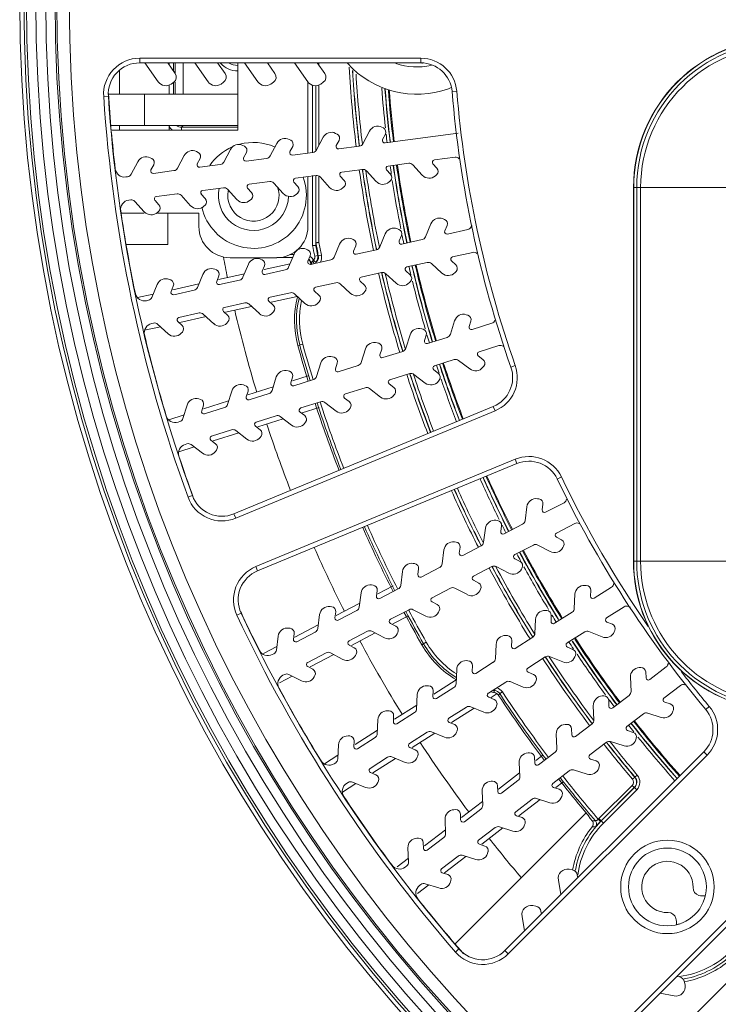
# Model space of a CAD drawing. Units: inches. Extents: x -2 to 1536, y 5 to 1054.
# Drawn here: x 75 to 120, y 860 to 923 of the extents above; entities that cross this region are included whole.
import ezdxf

# ---------------------------------------------------------------- set-up
doc = ezdxf.new("R2010")
doc.units = ezdxf.units.IN
doc.header["$MEASUREMENT"] = 0
doc.layers.add('细实线', color=7, linetype='Continuous', lineweight=13)

msp = doc.modelspace()

# ---------------------------------------------------------------- linework, layer by layer
at = {"layer": '细实线'}
for p, q in [((82.357, 920.628), (82.357, 920.328)), ((82.357, 920.628), (100.406, 920.628)), ((82.357, 920.328), (100.406, 920.328)), ((83.546, 919.113), (82.695, 920.328)), ((84.16, 920.328), (84.643, 919.637)), ((84.259, 920.328), (84.259, 920.187)), ((84.538, 919.788), (84.538, 920.328)), ((84.646, 920.328), (84.646, 919.637)), ((85.146, 920.328), (85.146, 918.312)), ((85.159, 918.312), (85.159, 920.328)), ((86.746, 919.113), (85.895, 920.328)), ((87.36, 920.328), (87.843, 919.637)), ((88.659, 920.328), (88.659, 916.012)), ((89.946, 919.113), (89.095, 920.328)), ((90.56, 920.328), (91.043, 919.637)), ((93.146, 919.113), (92.295, 920.328)), ((93.76, 920.328), (94.243, 919.637)), ((93.859, 920.328), (93.859, 920.187)), ((100.406, 920.628), (100.406, 920.328)), ((100.513, 920.312), (100.466, 920.312)), ((81.059, 918.312), (81.059, 919.836)), ((84.545, 919.08), (84.381, 918.965)), ((84.538, 918.312), (84.538, 919.08)), ((84.646, 919.08), (84.646, 918.312)), ((87.745, 919.08), (87.581, 918.965)), ((90.945, 919.08), (90.781, 918.965)), ((93.159, 914.536), (93.159, 919.113)), ((94.145, 919.08), (93.981, 918.965)), ((84.259, 918.921), (84.259, 918.312)), ((93.459, 918.9), (93.459, 914.579)), ((93.659, 918.865), (93.659, 914.738)), ((93.859, 918.921), (93.859, 915.025)), ((102.714, 918.502), (102.415, 918.478)), ((80.046, 918.159), (80.345, 918.179)), ((80.358, 918.312), (88.659, 918.312)), ((82.659, 918.312), (82.659, 916.312)), ((80.557, 916.312), (88.659, 916.312)), ((88.659, 916.012), (80.591, 916.012)), ((81.059, 916.012), (81.059, 916.312)), ((84.259, 916.312), (84.259, 916.012)), ((85.146, 916.299), (85.038, 916.191)), ((85.038, 916.191), (85.038, 916.012)), ((88.659, 916.191), (85.038, 916.191)), ((85.146, 916.299), (88.659, 916.299)), ((96.684, 915.129), (97.103, 915.936)), ((97.913, 916.191), (98.001, 916.145)), ((91.964, 915.408), (92.053, 915.362)), ((93.709, 914.738), (94.129, 915.544)), ((94.938, 915.8), (95.027, 915.753)), ((95.155, 915.349), (94.981, 915.014)), ((98.129, 915.74), (97.955, 915.406)), ((102.808, 915.807), (98.108, 915.188)), ((86.015, 914.625), (86.104, 914.579)), ((87.761, 913.955), (88.18, 914.761)), ((88.99, 915.016), (89.078, 914.97)), ((90.735, 914.346), (91.155, 915.153)), ((92.18, 914.957), (92.006, 914.623)), ((95.133, 914.796), (96.457, 914.97)), ((81.812, 913.171), (82.232, 913.978)), ((83.041, 914.233), (83.13, 914.187)), ((84.786, 913.563), (85.206, 914.37)), ((86.232, 914.174), (86.058, 913.839)), ((89.206, 914.566), (89.032, 914.231)), ((89.185, 914.013), (90.508, 914.187)), ((92.159, 914.405), (93.482, 914.579)), ((102.601, 914.266), (101.278, 914.092)), ((83.257, 913.782), (83.083, 913.448)), ((83.236, 913.23), (84.559, 913.404)), ((86.21, 913.621), (87.534, 913.796)), ((96.652, 913.483), (95.329, 913.309)), ((97.527, 912.718), (96.913, 913.389)), ((98.212, 913.451), (98.467, 913.173)), ((99.627, 913.875), (98.303, 913.701)), ((100.501, 913.11), (99.887, 913.78)), ((101.187, 913.842), (101.441, 913.564)), ((81.461, 912.996), (81.585, 913.013)), ((93.678, 913.092), (92.355, 912.917)), ((93.159, 909.812), (93.159, 913.023)), ((93.459, 913.092), (93.459, 908.586)), ((93.659, 913.092), (93.659, 908.606)), ((93.859, 912.997), (93.859, 908.788)), ((94.553, 912.327), (93.938, 912.997)), ((95.238, 913.059), (95.493, 912.781)), ((98.449, 912.749), (98.375, 912.681)), ((101.423, 913.14), (101.349, 913.073)), ((87.729, 912.309), (86.406, 912.134)), ((88.604, 911.543), (87.99, 912.214)), ((89.289, 912.276), (89.544, 911.998)), ((90.704, 912.7), (89.38, 912.526)), ((91.578, 911.935), (90.964, 912.605)), ((92.264, 912.667), (92.518, 912.389)), ((95.474, 912.357), (95.401, 912.29)), ((114.059, 888.312), (114.059, 912.312)), ((120.059, 912.312), (114.059, 912.312)), ((114.071, 912.312), (114.071, 888.312)), ((114.266, 888.312), (114.266, 912.312)), ((114.52, 912.312), (114.52, 888.312)), ((81.781, 911.525), (81.657, 911.509)), ((83.341, 911.493), (83.595, 911.215)), ((84.755, 911.917), (83.432, 911.743)), ((85.63, 911.152), (85.015, 911.822)), ((86.315, 911.884), (86.57, 911.606)), ((89.526, 911.574), (89.452, 911.506)), ((92.5, 911.966), (92.426, 911.898)), ((82.655, 910.76), (82.041, 911.431)), ((86.551, 911.182), (86.478, 911.115)), ((82.655, 910.662), (81.199, 910.662)), ((83.577, 910.791), (83.503, 910.723)), ((83.503, 910.662), (86.159, 910.662)), ((84.159, 908.662), (84.159, 910.662)), ((86.159, 910.662), (86.159, 909.812)), ((101.836, 910.313), (101.928, 910.275)), ((98.907, 909.664), (98.999, 909.626)), ((100.704, 909.148), (101.052, 909.988)), ((102.09, 909.883), (101.946, 909.535)), ((102.117, 909.331), (103.42, 909.62)), ((103.633, 909.798), (103.677, 909.905)), ((95.978, 909.015), (96.07, 908.976)), ((97.775, 908.499), (98.123, 909.339)), ((99.162, 909.234), (99.017, 908.885)), ((99.188, 908.681), (100.492, 908.97)), ((84.159, 908.662), (81.504, 908.662)), ((93.049, 908.365), (93.141, 908.327)), ((93.558, 908.595), (93.459, 908.586)), ((93.76, 908.779), (93.859, 908.788)), ((94.846, 907.85), (95.194, 908.69)), ((96.233, 908.584), (96.088, 908.236)), ((96.259, 908.032), (97.563, 908.321)), ((88.159, 907.812), (91.159, 907.812)), ((90.12, 907.716), (90.213, 907.678)), ((91.159, 907.816), (92.172, 907.816)), ((91.917, 907.2), (92.265, 908.041)), ((92.001, 908.016), (92.265, 908.016)), ((93.304, 907.935), (93.16, 907.587)), ((93.331, 907.383), (94.634, 907.672)), ((93.662, 907.508), (93.521, 907.649)), ((93.792, 907.944), (93.596, 907.903)), ((93.826, 907.936), (93.792, 907.944)), ((93.826, 907.936), (94.022, 907.976)), ((103.745, 908.155), (102.442, 907.866)), ((87.191, 907.067), (87.284, 907.028)), ((88.988, 906.551), (89.336, 907.391)), ((90.375, 907.286), (90.231, 906.937)), ((92.009, 907.423), (90.351, 907.055)), ((90.402, 906.733), (91.705, 907.022)), ((93.534, 907.448), (93.531, 907.421)), ((100.816, 907.506), (99.513, 907.217)), ((101.754, 906.82), (101.084, 907.434)), ((102.373, 907.609), (102.651, 907.354)), ((84.262, 906.417), (84.355, 906.379)), ((86.059, 905.902), (86.407, 906.742)), ((87.446, 906.636), (87.302, 906.288)), ((89.08, 906.773), (87.422, 906.406)), ((97.887, 906.857), (96.584, 906.568)), ((98.825, 906.171), (98.155, 906.785)), ((99.444, 906.96), (99.722, 906.705)), ((102.67, 906.931), (102.602, 906.857)), ((83.131, 905.252), (83.478, 906.093)), ((84.517, 905.987), (84.373, 905.639)), ((86.151, 906.124), (84.493, 905.756)), ((87.473, 906.084), (88.776, 906.373)), ((94.958, 906.207), (93.655, 905.918)), ((95.897, 905.521), (95.226, 906.136)), ((96.515, 906.311), (96.793, 906.056)), ((99.741, 906.281), (99.673, 906.208)), ((83.222, 905.475), (82.222, 905.253)), ((84.544, 905.435), (85.847, 905.724)), ((92.03, 905.558), (90.726, 905.269)), ((92.474, 905.324), (90.797, 904.952)), ((92.968, 904.872), (92.297, 905.486)), ((93.586, 905.661), (93.864, 905.406)), ((96.812, 905.632), (96.744, 905.558)), ((82.796, 905.047), (82.918, 905.074)), ((89.101, 904.909), (87.797, 904.62)), ((89.546, 904.675), (87.868, 904.303)), ((90.039, 904.223), (89.368, 904.837)), ((90.657, 905.012), (90.936, 904.757)), ((93.883, 904.983), (93.815, 904.909)), ((86.172, 904.259), (84.869, 903.97)), ((86.617, 904.025), (84.939, 903.653)), ((87.11, 903.573), (86.439, 904.188)), ((87.729, 904.363), (88.007, 904.108)), ((90.954, 904.333), (90.886, 904.26)), ((103.327, 904.15), (103.423, 904.12)), ((83.688, 903.376), (82.664, 903.149)), ((83.243, 903.61), (83.121, 903.583)), ((84.181, 902.924), (83.511, 903.538)), ((84.8, 903.713), (85.078, 903.459)), ((88.025, 903.684), (87.958, 903.61)), ((100.466, 903.248), (100.561, 903.218)), ((102.301, 902.891), (102.575, 903.758)), ((103.619, 903.744), (103.505, 903.384)), ((103.693, 903.196), (104.966, 903.597)), ((85.096, 903.035), (85.029, 902.961)), ((99.44, 901.989), (99.713, 902.856)), ((100.757, 902.842), (100.644, 902.482)), ((100.832, 902.294), (102.105, 902.695)), ((92.511, 902.169), (92.826, 902.256)), ((96.579, 901.087), (96.852, 901.954)), ((97.605, 902.346), (97.7, 902.316)), ((105.417, 902.167), (104.144, 901.765)), ((94.744, 901.444), (94.839, 901.414)), ((97.896, 901.94), (97.783, 901.58)), ((97.971, 901.392), (99.244, 901.793)), ((104.098, 901.503), (104.397, 901.274)), ((93.718, 900.185), (93.991, 901.052)), ((95.035, 901.038), (94.922, 900.678)), ((95.11, 900.49), (96.383, 900.891)), ((102.556, 901.265), (101.283, 900.863)), ((103.551, 900.663), (102.829, 901.217)), ((104.453, 900.853), (104.392, 900.774)), ((106.471, 900.881), (106.188, 900.782)), ((90.857, 899.283), (91.13, 900.15)), ((91.883, 900.542), (91.978, 900.512)), ((92.174, 900.135), (92.06, 899.776)), ((93.179, 900.222), (92.17, 899.903)), ((99.695, 900.363), (98.422, 899.961)), ((100.689, 899.761), (99.968, 900.315)), ((101.237, 900.601), (101.536, 900.372)), ((89.021, 899.64), (89.117, 899.61)), ((90.929, 899.512), (89.309, 899.001)), ((92.249, 899.588), (93.522, 899.989)), ((96.834, 899.461), (95.561, 899.059)), ((98.376, 899.699), (98.675, 899.47)), ((101.592, 899.951), (101.531, 899.872)), ((87.995, 898.381), (88.269, 899.248)), ((89.313, 899.233), (89.199, 898.874)), ((89.388, 898.685), (90.661, 899.087)), ((95.515, 898.797), (95.814, 898.567)), ((97.828, 898.859), (97.107, 899.412)), ((98.73, 899.049), (98.67, 898.97)), ((85.134, 897.479), (85.408, 898.346)), ((86.16, 898.738), (86.256, 898.708)), ((86.452, 898.331), (86.338, 897.972)), ((88.068, 898.61), (86.448, 898.099)), ((86.526, 897.783), (87.799, 898.185)), ((105.058, 898.251), (88.408, 891.354)), ((93.973, 898.558), (92.7, 898.157)), ((92.797, 897.847), (93.876, 898.187)), ((94.967, 897.957), (94.246, 898.51)), ((105.172, 897.974), (105.058, 898.251)), ((85.207, 897.708), (84.226, 897.399)), ((105.172, 897.974), (88.522, 891.077)), ((91.112, 897.656), (89.839, 897.255)), ((92.106, 897.055), (91.385, 897.608)), ((92.654, 897.895), (92.953, 897.665)), ((95.869, 898.147), (95.808, 898.068)), ((84.819, 897.245), (84.938, 897.283)), ((89.792, 896.993), (90.092, 896.763)), ((89.936, 896.945), (91.575, 897.462)), ((93.008, 897.245), (92.947, 897.165)), ((88.251, 896.754), (86.977, 896.353)), ((87.075, 896.043), (88.714, 896.56)), ((89.245, 896.153), (88.523, 896.706)), ((90.147, 896.343), (90.086, 896.263)), ((84.865, 895.346), (85.853, 895.658)), ((85.389, 895.852), (85.27, 895.814)), ((86.384, 895.25), (85.662, 895.804)), ((86.931, 896.091), (87.23, 895.861)), ((87.286, 895.44), (87.225, 895.361)), ((89.811, 887.966), (106.461, 894.862)), ((89.926, 887.689), (106.576, 894.585)), ((106.461, 894.862), (106.576, 894.585)), ((109.436, 893.725), (109.165, 893.595)), ((85.459, 892.426), (85.741, 892.528)), ((107.889, 892.33), (107.988, 892.317)), ((108.247, 891.981), (108.197, 891.607)), ((108.415, 891.454), (109.599, 892.071)), ((88.522, 891.077), (88.408, 891.354)), ((107.097, 890.912), (107.216, 891.814)), ((105.228, 890.945), (105.327, 890.932)), ((105.586, 890.596), (105.536, 890.222)), ((105.754, 890.069), (106.938, 890.685)), ((110.292, 890.74), (109.108, 890.124)), ((104.436, 889.527), (104.555, 890.429)), ((102.567, 889.56), (102.666, 889.547)), ((107.631, 889.355), (106.447, 888.739)), ((108.715, 888.935), (107.908, 889.355)), ((109.108, 889.858), (109.442, 889.684)), ((101.775, 888.142), (101.894, 889.043)), ((102.925, 889.21), (102.875, 888.836)), ((103.093, 888.684), (104.277, 889.3)), ((109.57, 889.279), (109.524, 889.19)), ((99.906, 888.175), (100.005, 888.162)), ((106.447, 888.472), (106.781, 888.298)), ((114.059, 888.312), (120.059, 888.312)), ((89.811, 887.966), (89.926, 887.689)), ((99.114, 886.757), (99.233, 887.658)), ((100.263, 887.825), (100.214, 887.451)), ((100.432, 887.299), (101.616, 887.915)), ((104.97, 887.97), (103.786, 887.353)), ((106.054, 887.55), (105.247, 887.97)), ((106.909, 887.894), (106.863, 887.805)), ((97.245, 886.79), (97.344, 886.776)), ((103.786, 887.087), (104.12, 886.913)), ((96.453, 885.371), (96.572, 886.273)), ((97.602, 886.44), (97.553, 886.066)), ((98.625, 886.724), (97.639, 886.211)), ((97.771, 885.913), (98.955, 886.53)), ((102.309, 886.584), (101.125, 885.968)), ((103.393, 886.165), (102.586, 886.584)), ((104.248, 886.508), (104.202, 886.42)), ((110.26, 885.282), (110.299, 886.19)), ((110.925, 886.764), (111.025, 886.759)), ((111.311, 886.446), (111.295, 886.07)), ((111.525, 885.937), (112.651, 886.654)), ((96.485, 885.61), (94.978, 884.825)), ((101.125, 885.702), (101.459, 885.528)), ((88.599, 884.846), (88.871, 884.973)), ((93.792, 883.986), (93.911, 884.888)), ((94.584, 885.404), (94.683, 885.391)), ((94.941, 885.055), (94.892, 884.681)), ((95.11, 884.528), (96.294, 885.144)), ((99.648, 885.199), (98.464, 884.583)), ((100.732, 884.779), (99.925, 885.199)), ((101.587, 885.123), (101.541, 885.034)), ((108.395, 885.152), (108.495, 885.147)), ((108.995, 884.325), (110.121, 885.042)), ((113.457, 885.389), (112.331, 884.672)), ((113.863, 885.359), (113.733, 885.413)), ((98.464, 884.317), (98.798, 884.143)), ((98.614, 884.295), (99.57, 884.792)), ((107.729, 883.67), (107.769, 884.578)), ((108.781, 884.835), (108.765, 884.458)), ((112.355, 884.406), (112.703, 884.262)), ((91.923, 884.019), (92.022, 884.006)), ((92.28, 883.669), (92.231, 883.295)), ((93.824, 884.224), (92.317, 883.44)), ((92.449, 883.143), (93.633, 883.759)), ((96.987, 883.814), (95.803, 883.198)), ((95.953, 882.909), (97.477, 883.703)), ((98.071, 883.394), (97.264, 883.814)), ((98.926, 883.738), (98.88, 883.649)), ((110.927, 883.777), (109.801, 883.06)), ((112.043, 883.453), (111.203, 883.801)), ((112.865, 883.87), (112.827, 883.778)), ((91.131, 882.601), (91.25, 883.502)), ((100.475, 882.943), (100.759, 883.104)), ((105.865, 883.54), (105.964, 883.535)), ((106.251, 883.223), (106.235, 882.846)), ((106.465, 882.713), (107.591, 883.43)), ((91.162, 882.839), (90.301, 882.391)), ((90.861, 882.316), (90.972, 882.374)), ((94.326, 882.429), (93.142, 881.812)), ((95.409, 882.009), (94.603, 882.429)), ((95.803, 882.931), (96.137, 882.757)), ((96.265, 882.353), (96.219, 882.264)), ((105.199, 882.058), (105.239, 882.967)), ((109.824, 882.795), (110.173, 882.65)), ((93.292, 881.524), (94.816, 882.318)), ((103.334, 881.928), (103.434, 881.924)), ((103.935, 881.101), (105.061, 881.818)), ((108.397, 882.165), (107.271, 881.448)), ((109.513, 881.841), (108.673, 882.189)), ((110.335, 882.258), (110.297, 882.166)), ((93.142, 881.546), (93.476, 881.372)), ((102.669, 880.446), (102.709, 881.355)), ((103.721, 881.611), (103.704, 881.234)), ((107.294, 881.183), (107.643, 881.038)), ((114.434, 881.482), (114.534, 881.487)), ((114.847, 881.2), (114.863, 880.823)), ((115.105, 880.711), (116.164, 881.524)), ((91.344, 880.51), (92.155, 880.932)), ((91.665, 881.043), (91.554, 880.986)), ((92.748, 880.624), (91.942, 881.043)), ((93.604, 880.967), (93.558, 880.879)), ((101.247, 879.774), (102.68, 880.686)), ((105.867, 880.553), (104.741, 879.836)), ((106.983, 880.229), (106.143, 880.577)), ((107.805, 880.646), (107.767, 880.554)), ((113.901, 879.948), (113.861, 880.857)), ((100.804, 880.316), (100.904, 880.312)), ((101.191, 879.999), (101.174, 879.622)), ((101.405, 879.489), (102.531, 880.206)), ((104.915, 879.562), (105.318, 879.818)), ((105.079, 879.887), (105.079, 879.887)), ((105.124, 879.965), (105.148, 880.007)), ((105.148, 880.007), (105.158, 880.102)), ((105.475, 879.807), (105.642, 879.917)), ((117.077, 880.334), (116.018, 879.521)), ((100.139, 878.834), (100.179, 879.743)), ((104.764, 879.571), (105.112, 879.426)), ((105.401, 879.688), (105.401, 879.688)), ((112.054, 879.656), (112.154, 879.661)), ((112.467, 879.374), (112.483, 878.997)), ((112.725, 878.885), (113.784, 879.697)), ((116.064, 879.259), (116.424, 879.145)), ((98.274, 878.704), (98.374, 878.7)), ((98.717, 878.162), (100.149, 879.074)), ((98.875, 877.877), (100, 878.594)), ((103.337, 878.941), (102.211, 878.224)), ((102.385, 877.95), (103.835, 878.873)), ((104.453, 878.617), (103.613, 878.965)), ((105.275, 879.034), (105.237, 878.942)), ((111.521, 878.122), (111.481, 879.031)), ((115.837, 878.282), (114.97, 878.555)), ((116.62, 878.769), (116.589, 878.674)), ((118.926, 878.98), (118.696, 878.787)), ((97.609, 877.222), (97.648, 878.131)), ((98.661, 878.387), (98.644, 878.01)), ((102.234, 877.959), (102.582, 877.815)), ((114.697, 878.507), (113.638, 877.695)), ((96.187, 876.55), (97.619, 877.463)), ((100.806, 877.329), (99.681, 876.612)), ((101.922, 877.005), (101.082, 877.353)), ((102.745, 877.423), (102.706, 877.33)), ((109.674, 877.83), (109.774, 877.834)), ((110.087, 877.548), (110.103, 877.171)), ((110.344, 877.058), (111.404, 877.871)), ((113.684, 877.433), (114.044, 877.319)), ((95.744, 877.092), (95.844, 877.088)), ((96.13, 876.775), (96.114, 876.398)), ((96.344, 876.265), (97.47, 876.982)), ((99.855, 876.338), (101.304, 877.261)), ((109.141, 876.296), (109.101, 877.204)), ((112.317, 876.681), (111.258, 875.868)), ((113.457, 876.456), (112.59, 876.729)), ((114.239, 876.943), (114.209, 876.847)), ((95.079, 875.61), (95.118, 876.519)), ((99.704, 876.347), (100.052, 876.203)), ((118.574, 876.069), (105.806, 863.3)), ((107.964, 875.232), (109.023, 876.045)), ((118.786, 875.857), (118.574, 876.069)), ((94.229, 875.303), (95.089, 875.851)), ((98.276, 875.717), (97.15, 875)), ((97.325, 874.726), (98.774, 875.65)), ((99.392, 875.394), (98.552, 875.742)), ((100.214, 875.811), (100.176, 875.718)), ((118.786, 875.857), (106.018, 863.088)), ((107.294, 876.004), (107.394, 876.008)), ((107.707, 875.721), (107.723, 875.345)), ((108.24, 875.853), (107.782, 875.502)), ((111.304, 875.606), (111.664, 875.493)), ((94.835, 875.303), (94.94, 875.371)), ((106.761, 874.47), (106.721, 875.378)), ((109.937, 874.855), (108.878, 874.042)), ((111.077, 874.629), (110.209, 874.903)), ((111.859, 875.117), (111.829, 875.021)), ((96.862, 873.782), (96.022, 874.13)), ((97.174, 874.735), (97.522, 874.591)), ((97.684, 874.199), (97.646, 874.106)), ((104.914, 874.177), (105.014, 874.182)), ((106.75, 874.71), (105.402, 873.676)), ((105.584, 873.406), (106.643, 874.218)), ((109.075, 873.784), (109.519, 874.125)), ((113.986, 874.314), (114.138, 874.443)), ((114.151, 874.445), (114.138, 874.443)), ((114.151, 874.445), (114.304, 874.574)), ((95.37, 873.481), (96.244, 874.038)), ((95.746, 874.105), (95.641, 874.038)), ((104.38, 872.643), (104.341, 873.552)), ((105.327, 873.895), (105.343, 873.518)), ((108.924, 873.78), (109.283, 873.667)), ((113.969, 873.909), (111.843, 871.783)), ((114.11, 873.767), (111.985, 871.642)), ((111.99, 871.636), (114.123, 873.769)), ((112.132, 871.495), (114.264, 873.627)), ((113.969, 873.909), (114.11, 873.767)), ((114.123, 873.769), (114.11, 873.767)), ((114.123, 873.769), (114.264, 873.627)), ((104.37, 872.883), (103.022, 871.849)), ((107.557, 873.028), (106.498, 872.216)), ((106.695, 871.958), (108.059, 873.004)), ((108.697, 872.803), (107.829, 873.077)), ((109.479, 873.29), (109.449, 873.195)), ((102.534, 872.351), (102.634, 872.355)), ((103.204, 871.58), (104.263, 872.392)), ((110.698, 872.533), (110.802, 872.407)), ((110.698, 872.533), (110.698, 872.533)), ((110.802, 872.407), (110.896, 872.292)), ((110.896, 872.292), (111.017, 872.144)), ((102, 870.817), (101.961, 871.725)), ((102.608, 863.735), (111.017, 872.144)), ((102.947, 872.069), (102.963, 871.692)), ((106.544, 871.954), (106.903, 871.84)), ((111.201, 871.912), (111.212, 871.898)), ((111.265, 871.814), (111.264, 871.806)), ((111.265, 871.821), (111.265, 871.814)), ((111.614, 871.643), (111.406, 871.64)), ((111.633, 871.642), (111.614, 871.642)), ((111.94, 871.597), (111.797, 871.736)), ((111.843, 871.783), (111.985, 871.642)), ((111.99, 871.636), (112.132, 871.495)), ((101.99, 871.057), (100.642, 870.023)), ((105.177, 871.202), (104.117, 870.389)), ((104.315, 870.132), (105.679, 871.178)), ((106.317, 870.977), (105.449, 871.25)), ((107.099, 871.464), (107.069, 871.369)), ((100.154, 870.525), (100.254, 870.529)), ((100.824, 869.753), (101.883, 870.566)), ((99.62, 868.991), (99.581, 869.899)), ((100.567, 870.242), (100.583, 869.866)), ((104.164, 870.127), (104.523, 870.014)), ((99.61, 869.231), (98.892, 868.68)), ((102.796, 869.376), (101.737, 868.563)), ((101.935, 868.306), (103.299, 869.352)), ((103.937, 869.151), (103.069, 869.424)), ((104.719, 869.638), (104.689, 869.542)), ((99.404, 868.663), (99.503, 868.74)), ((110.129, 868.49), (109.932, 868.524)), ((101.784, 868.301), (102.143, 868.188)), ((102.339, 867.811), (102.309, 867.716)), ((109.237, 867.829), (109.401, 866.896)), ((110.486, 867.98), (110.453, 868.165)), ((100.183, 866.961), (100.918, 867.525)), ((100.416, 867.55), (100.317, 867.473)), ((101.556, 867.324), (100.689, 867.598)), ((107.795, 866.156), (107.598, 866.191)), ((111.935, 857.171), (120.8, 866.036)), ((106.903, 865.496), (107.068, 864.562)), ((108.152, 865.647), (108.12, 865.832)), ((112.147, 856.959), (121.012, 865.824)), ((102.63, 863.209), (102.856, 863.406)), ((106.018, 863.088), (105.806, 863.3)), ((120.991, 862.171), (112.576, 853.756)), ((117.012, 861.607), (116.827, 861.639)), ((117.371, 861.085), (117.336, 861.282)), ((115.743, 860.555), (116.676, 860.39))]:
    msp.add_line(p, q, dxfattribs=at)
msp.add_lwpolyline([(111.017, 872.144), (111.056, 872.096), (111.118, 872.018), (111.167, 871.957), (111.201, 871.912)], dxfattribs=at)
for centre, radius in [((173.159, 924.312), 98.504), ((173.159, 924.312), 98.239), ((173.159, 924.312), 98.077), ((173.159, 924.312), 97.477), ((173.159, 924.312), 96.834), ((173.159, 924.312), 96.235), ((173.159, 924.312), 96.126), ((173.159, 924.312), 95.327), ((116.237, 867.39), 3), ((116.237, 867.39), 2.5)]:
    msp.add_circle(centre, radius, dxfattribs=at)
for centre, radius, start, end in [((123.659, 912.312), 9.6, 90, 180), ((123.659, 912.312), 9.588, 90, 180), ((123.659, 912.312), 9.393, 90, 180), ((123.659, 912.312), 9.139, 90, 180), ((82.357, 918.312), 2.316, 90, 183.78049), ((82.357, 918.312), 2.016, 90, 183.78049), ((88.659, 921.312), 1.5, 221.50748, 270), ((88.659, 921.312), 1.15, 240.45291, 270), ((100.159, 924.312), 6, 221.96829, 289.74992), ((100.406, 918.312), 2.316, 4.71456, 90), ((100.406, 918.312), 2.016, 4.71456, 90), ((173.159, 924.312), 77.468, 183.15202, 186.93975), ((173.159, 924.312), 77.268, 183.32538, 186.94502), ((173.159, 924.312), 77.257, 183.33488, 186.94544), ((100.159, 924.312), 4.25, 251.43421, 282.35378), ((84.037, 919.457), 0.6, 215, 305), ((84.316, 919.408), 0.4, 305, 35), ((87.237, 919.457), 0.6, 215, 305), ((87.516, 919.408), 0.4, 305, 35), ((90.437, 919.457), 0.6, 215, 305), ((90.716, 919.408), 0.4, 305, 35), ((93.637, 919.457), 0.6, 215, 305), ((93.916, 919.408), 0.4, 305, 35), ((173.159, 924.312), 77.057, 183.50702, 186.84926), ((173.159, 924.312), 75.471, 184.26117, 186.20935), ((173.159, 924.312), 75.271, 184.31865, 186.94541), ((173.159, 924.312), 75.257, 184.32284, 186.94596), ((173.159, 924.312), 75.057, 184.38146, 186.92671), ((173.159, 924.312), 75, 184.36481, 186.91587), ((101.882, 919.512), 0.9, 289.74992, 302.39316), ((173.159, 924.312), 70.984, 184.71456, 199.35893), ((173.159, 924.312), 70.684, 184.71456, 199.35893), ((173.159, 924.312), 93.316, 183.78049, 199.98069), ((173.159, 924.312), 93.016, 183.78049, 199.98069), ((173.159, 924.312), 93, 183.66869, 186.66286), ((85.042, 916.695), 0.906, 209.78848, 229.0974), ((94.661, 915.267), 0.6, 62.5, 152.5), ((97.636, 915.659), 0.6, 62.5, 152.5), ((97.863, 915.879), 0.3, 332.5, 62.5), ((91.687, 914.876), 0.6, 62.5, 152.5), ((91.914, 915.096), 0.3, 332.5, 62.5), ((94.889, 915.487), 0.3, 332.5, 62.5), ((98.088, 915.337), 0.15, 152.5, 277.5), ((173.159, 924.312), 75.471, 186.52297, 186.94035), ((85.738, 914.093), 0.6, 62.5, 152.5), ((89.659, 911.812), 3.4, 113.70688, 145.66901), ((88.713, 914.484), 0.6, 62.5, 152.5), ((89.659, 911.812), 3.4, 66.38464, 104.96056), ((88.94, 914.704), 0.3, 332.5, 62.5), ((92.139, 914.553), 0.15, 152.5, 277.5), ((93.443, 914.876), 0.3, 277.5, 332.5), ((95.114, 914.945), 0.15, 152.5, 277.5), ((96.418, 915.268), 0.3, 277.5, 332.5), ((82.764, 913.701), 0.6, 62.5, 152.5), ((82.991, 913.921), 0.3, 332.5, 62.5), ((85.966, 914.313), 0.3, 332.5, 62.5), ((89.165, 914.162), 0.15, 152.5, 277.5), ((90.469, 914.485), 0.3, 277.5, 332.5), ((101.297, 913.944), 0.15, 97.5, 222.5), ((102.64, 913.969), 0.3, 42.5, 97.5), ((81.383, 913.591), 0.6, 186.66286, 277.5), ((83.216, 913.379), 0.15, 152.5, 277.5), ((84.52, 913.702), 0.3, 277.5, 332.5), ((86.191, 913.77), 0.15, 152.5, 277.5), ((87.495, 914.093), 0.3, 277.5, 332.5), ((173.159, 924.312), 77.468, 188.06631, 191.94387), ((173.159, 924.312), 77.268, 188.03917, 191.94376), ((96.692, 913.186), 0.3, 42.5, 97.5), ((173.159, 924.312), 77.257, 188.04025, 191.94374), ((173.159, 924.312), 77.057, 188.15419, 191.84649), ((98.323, 913.552), 0.15, 97.5, 222.5), ((173.159, 924.312), 75.471, 188.07592, 188.47885), ((173.159, 924.312), 75.271, 188.08615, 191.92981), ((173.159, 924.312), 75.257, 188.08692, 191.92975), ((173.159, 924.312), 75.057, 188.09784, 191.92824), ((173.159, 924.312), 75, 188.08399, 191.91014), ((99.666, 913.577), 0.3, 42.5, 97.5), ((101.22, 913.361), 0.3, 312.5, 42.5), ((81.546, 913.31), 0.3, 277.5, 332.5), ((89.659, 911.812), 3.4, 192.90118, 20.34005), ((92.374, 912.769), 0.15, 97.5, 222.5), ((93.717, 912.794), 0.3, 42.5, 97.5), ((95.349, 913.16), 0.15, 97.5, 222.5), ((95.272, 912.578), 0.3, 312.5, 42.5), ((97.969, 913.123), 0.6, 222.5, 312.5), ((98.246, 912.97), 0.3, 312.5, 42.5), ((173.159, 924.312), 75.471, 188.78982, 191.19742), ((100.944, 913.515), 0.6, 222.5, 312.5), ((86.426, 911.986), 0.15, 97.5, 222.5), ((89.659, 911.812), 2.25, 167.8102, 358.7854), ((87.769, 912.011), 0.3, 42.5, 97.5), ((89.659, 911.812), 1.65, 170, 19.74823), ((89.4, 912.377), 0.15, 97.5, 222.5), ((90.743, 912.403), 0.3, 42.5, 97.5), ((92.297, 912.187), 0.3, 312.5, 42.5), ((94.995, 912.732), 0.6, 222.5, 312.5), ((81.735, 910.914), 0.6, 97.5, 188.33714), ((81.82, 911.228), 0.3, 42.5, 97.5), ((83.451, 911.594), 0.15, 97.5, 222.5), ((84.794, 911.62), 0.3, 42.5, 97.5), ((86.349, 911.404), 0.3, 312.5, 42.5), ((89.046, 911.949), 0.6, 222.5, 312.5), ((89.323, 911.795), 0.3, 312.5, 42.5), ((92.021, 912.34), 0.6, 222.5, 312.5), ((173.159, 924.312), 93, 188.33714, 191.66286), ((83.374, 911.012), 0.3, 312.5, 42.5), ((86.072, 911.557), 0.6, 222.5, 312.5), ((83.098, 911.166), 0.6, 222.5, 312.5), ((101.606, 909.759), 0.6, 67.5, 157.5), ((101.813, 909.998), 0.3, 337.5, 67.5), ((88.159, 909.812), 2, 180, 270), ((91.159, 909.812), 2, 270, 0), ((98.677, 909.11), 0.6, 67.5, 157.5), ((98.884, 909.348), 0.3, 337.5, 67.5), ((103.356, 909.913), 0.3, 282.5, 337.5), ((95.748, 908.46), 0.6, 67.5, 157.5), ((95.956, 908.699), 0.3, 337.5, 67.5), ((173.159, 924.312), 75.471, 191.51512, 191.93014), ((100.427, 909.263), 0.3, 282.5, 337.5), ((102.085, 909.477), 0.15, 157.5, 282.5), ((92.819, 907.811), 0.6, 67.5, 157.5), ((93.027, 908.05), 0.3, 337.5, 67.5), ((173.159, 924.312), 81.237, 191.16213, 191.65305), ((173.159, 924.312), 81.005, 191.06213, 191.66349), ((173.159, 924.312), 81.037, 191.17618, 191.65305), ((173.159, 924.312), 80.805, 191.07611, 191.66349), ((97.498, 908.614), 0.3, 282.5, 337.5), ((99.156, 908.828), 0.15, 157.5, 282.5), ((173.159, 924.312), 87, 190.89757, 191.7919), ((89.891, 907.162), 0.6, 67.5, 157.5), ((90.098, 907.401), 0.3, 337.5, 67.5), ((92.84, 907.371), 0.501, 28.7196, 42.04721), ((92.905, 907.315), 0.501, 42.80662, 48.78025), ((92.904, 907.314), 0.502, 31.42072, 42.7898), ((92.904, 907.314), 0.702, 41.25284, 56.64466), ((92.902, 907.313), 0.704, 28.51267, 41.17125), ((93.322, 907.847), 0.281, 346.20144, 358.365), ((93.321, 907.847), 0.281, 358.38833, 11.61693), ((93.322, 907.847), 0.48, 315.14297, 11.64443), ((93.354, 907.839), 0.482, 358.36202, 11.64344), ((94.569, 907.965), 0.3, 282.5, 337.5), ((96.227, 908.179), 0.15, 157.5, 282.5), ((102.474, 907.72), 0.15, 102.5, 227.5), ((103.81, 907.862), 0.3, 47.5, 102.5), ((86.962, 906.512), 0.6, 67.5, 157.5), ((87.169, 906.751), 0.3, 337.5, 67.5), ((91.64, 907.315), 0.3, 282.5, 337.5), ((93.298, 907.529), 0.15, 157.5, 282.5), ((92.903, 907.314), 0.502, 18.87544, 31.38512), ((92.904, 907.315), 0.501, 6.15919, 18.84027), ((99.545, 907.071), 0.15, 102.5, 227.5), ((173.159, 924.312), 75.471, 193.07174, 193.48611), ((173.159, 924.312), 75.271, 193.06853, 196.91527), ((173.159, 924.312), 75.257, 193.06868, 196.91459), ((173.159, 924.312), 75.057, 193.07212, 196.90366), ((173.159, 924.312), 75, 193.09124, 196.89893), ((100.881, 907.213), 0.3, 47.5, 102.5), ((102.448, 907.133), 0.3, 317.5, 47.5), ((84.033, 905.863), 0.6, 67.5, 157.5), ((84.24, 906.102), 0.3, 337.5, 67.5), ((88.711, 906.666), 0.3, 282.5, 337.5), ((90.369, 906.88), 0.15, 157.5, 282.5), ((96.617, 906.421), 0.15, 102.5, 227.5), ((173.159, 924.312), 77.468, 193.05589, 196.94897), ((97.952, 906.564), 0.3, 47.5, 102.5), ((173.159, 924.312), 77.257, 193.05707, 196.94237), ((173.159, 924.312), 77.268, 193.09988, 196.94282), ((173.159, 924.312), 77.057, 193.15511, 196.84554), ((99.519, 906.484), 0.3, 317.5, 47.5), ((102.16, 907.262), 0.6, 227.5, 317.5), ((85.782, 906.017), 0.3, 282.5, 337.5), ((87.44, 906.231), 0.15, 157.5, 282.5), ((93.688, 905.772), 0.15, 102.5, 227.5), ((95.023, 905.914), 0.3, 47.5, 102.5), ((96.591, 905.835), 0.3, 317.5, 47.5), ((99.231, 906.613), 0.6, 227.5, 317.5), ((173.159, 924.312), 75.471, 193.80415, 196.20926), ((82.666, 905.633), 0.6, 191.66286, 282.5), ((82.853, 905.367), 0.3, 282.5, 337.5), ((84.511, 905.581), 0.15, 157.5, 282.5), ((90.759, 905.123), 0.15, 102.5, 227.5), ((92.095, 905.265), 0.3, 47.5, 102.5), ((98.424, 903.793), 6.132, 165.75823, 195.35283), ((98.424, 903.793), 6.005, 166.44255, 195.35283), ((93.662, 905.185), 0.3, 317.5, 47.5), ((96.302, 905.964), 0.6, 227.5, 317.5), ((87.83, 904.473), 0.15, 102.5, 227.5), ((89.166, 904.616), 0.3, 47.5, 102.5), ((90.733, 904.536), 0.3, 317.5, 47.5), ((98.424, 903.793), 5.805, 167.52429, 195.35283), ((93.373, 905.314), 0.6, 227.5, 317.5), ((84.901, 903.824), 0.15, 102.5, 227.5), ((86.237, 903.966), 0.3, 47.5, 102.5), ((87.804, 903.887), 0.3, 317.5, 47.5), ((173.159, 924.312), 87, 193.20872, 196.79044), ((90.444, 904.665), 0.6, 227.5, 317.5), ((103.147, 903.578), 0.6, 72.5, 162.5), ((103.332, 903.834), 0.3, 342.5, 72.5), ((83.251, 902.997), 0.6, 102.5, 193.33714), ((83.308, 903.317), 0.3, 47.5, 102.5), ((84.875, 903.237), 0.3, 317.5, 47.5), ((87.515, 904.016), 0.6, 227.5, 317.5), ((100.286, 902.676), 0.6, 72.5, 162.5), ((100.471, 902.932), 0.3, 342.5, 72.5), ((103.648, 903.339), 0.15, 162.5, 287.5), ((104.876, 903.884), 0.3, 287.5, 342.5), ((173.159, 924.312), 93, 193.33714, 196.66286), ((84.586, 903.366), 0.6, 227.5, 317.5), ((173.159, 924.312), 75.471, 196.5143, 196.92311), ((102.015, 902.981), 0.3, 287.5, 342.5), ((173.159, 924.312), 83.632, 195.35283, 196.99149), ((173.159, 924.312), 83.505, 195.35283, 196.98586), ((173.159, 924.312), 83.305, 195.35283, 196.98485), ((97.425, 901.774), 0.6, 72.5, 162.5), ((97.61, 902.03), 0.3, 342.5, 72.5), ((99.154, 902.079), 0.3, 287.5, 342.5), ((100.787, 902.437), 0.15, 162.5, 287.5), ((105.508, 901.881), 0.3, 52.5, 107.5), ((94.563, 900.872), 0.6, 72.5, 162.5), ((94.749, 901.128), 0.3, 342.5, 72.5), ((97.926, 901.535), 0.15, 162.5, 287.5), ((104.189, 901.622), 0.15, 107.5, 232.5), ((96.293, 901.177), 0.3, 287.5, 342.5), ((101.328, 900.72), 0.15, 107.5, 232.5), ((173.159, 924.312), 75.471, 198.06017, 198.47746), ((173.159, 924.312), 75.271, 198.10893, 200.98504), ((173.159, 924.312), 75.257, 198.10847, 200.98475), ((173.159, 924.312), 75.057, 198.09957, 200.9816), ((173.159, 924.312), 75, 198.09931, 200.98241), ((102.647, 900.979), 0.3, 52.5, 107.5), ((103.916, 901.139), 0.6, 232.5, 322.5), ((104.215, 901.036), 0.3, 322.5, 52.5), ((104.286, 900.114), 2.016, 292.5, 19.35893), ((104.286, 900.114), 2.316, 292.5, 19.35893), ((91.702, 899.97), 0.6, 72.5, 162.5), ((91.888, 900.226), 0.3, 342.5, 72.5), ((93.432, 900.275), 0.3, 287.5, 342.5), ((95.065, 900.633), 0.15, 162.5, 287.5), ((173.159, 924.312), 77.468, 198.05767, 201.02914), ((99.785, 900.077), 0.3, 52.5, 107.5), ((173.159, 924.312), 77.268, 198.09018, 201.02388), ((173.159, 924.312), 77.257, 198.09457, 201.02367), ((173.159, 924.312), 77.057, 198.15023, 201.02129), ((101.354, 900.134), 0.3, 322.5, 52.5), ((88.841, 899.067), 0.6, 72.5, 162.5), ((89.027, 899.324), 0.3, 342.5, 72.5), ((92.204, 899.731), 0.15, 162.5, 287.5), ((96.924, 899.174), 0.3, 52.5, 107.5), ((98.467, 899.818), 0.15, 107.5, 232.5), ((98.492, 899.232), 0.3, 322.5, 52.5), ((101.055, 900.237), 0.6, 232.5, 322.5), ((173.159, 924.312), 75.471, 198.79183, 200.98994), ((89.342, 898.829), 0.15, 162.5, 287.5), ((90.57, 899.373), 0.3, 287.5, 342.5), ((95.606, 898.916), 0.15, 107.5, 232.5), ((98.193, 899.335), 0.6, 232.5, 322.5), ((85.98, 898.165), 0.6, 72.5, 162.5), ((86.165, 898.421), 0.3, 342.5, 72.5), ((87.709, 898.471), 0.3, 287.5, 342.5), ((92.745, 898.014), 0.15, 107.5, 232.5), ((173.159, 924.312), 83.632, 198.01493, 201.14047), ((173.159, 924.312), 83.505, 198.01535, 201.13841), ((173.159, 924.312), 83.305, 198.0166, 201.13407), ((94.063, 898.272), 0.3, 52.5, 107.5), ((95.631, 898.329), 0.3, 322.5, 52.5), ((84.639, 897.817), 0.6, 196.66286, 287.5), ((86.481, 897.926), 0.15, 162.5, 287.5), ((91.202, 897.37), 0.3, 52.5, 107.5), ((92.77, 897.427), 0.3, 322.5, 52.5), ((95.332, 898.433), 0.6, 232.5, 322.5), ((84.848, 897.569), 0.3, 287.5, 342.5), ((89.884, 897.112), 0.15, 107.5, 232.5), ((173.159, 924.312), 87, 198.20913, 201.19186), ((92.471, 897.531), 0.6, 232.5, 322.5), ((87.023, 896.21), 0.15, 107.5, 232.5), ((88.341, 896.468), 0.3, 52.5, 107.5), ((89.61, 896.629), 0.6, 232.5, 322.5), ((89.909, 896.525), 0.3, 322.5, 52.5), ((85.451, 895.242), 0.6, 107.5, 198.33714), ((85.48, 895.566), 0.3, 52.5, 107.5), ((87.048, 895.623), 0.3, 322.5, 52.5), ((173.159, 924.312), 93, 198.33714, 200.04602), ((86.749, 895.726), 0.6, 232.5, 322.5), ((107.347, 892.723), 2.316, 25.64107, 112.5), ((107.347, 892.723), 2.016, 25.64107, 112.5), ((173.159, 924.312), 75.057, 204.01553, 206.91554), ((173.159, 924.312), 75, 204.01666, 206.9146), ((173.159, 924.312), 75.471, 204.00723, 206.19363), ((173.159, 924.312), 75.271, 204.00974, 206.92287), ((173.159, 924.312), 75.257, 204.01003, 206.92255), ((173.159, 924.312), 70.984, 205.64107, 219.89156), ((173.159, 924.312), 70.684, 205.64107, 214.64713), ((87.636, 893.217), 2.016, 199.98069, 292.5), ((173.159, 924.312), 77.468, 203.96772, 206.94439), ((173.159, 924.312), 77.268, 203.97105, 206.90242), ((173.159, 924.312), 77.257, 203.97125, 206.89615), ((173.159, 924.312), 77.057, 203.97553, 206.84475), ((87.636, 893.217), 2.316, 199.98069, 292.5), ((107.811, 891.736), 0.6, 82.5, 172.5), ((107.949, 892.02), 0.3, 352.5, 82.5), ((109.461, 892.337), 0.3, 297.5, 352.5), ((108.346, 891.587), 0.15, 172.5, 297.5), ((173.159, 924.312), 83.305, 203.86593, 206.98341), ((105.15, 890.35), 0.6, 82.5, 172.5), ((105.288, 890.635), 0.3, 352.5, 82.5), ((173.159, 924.312), 75.471, 206.51219, 206.925), ((106.8, 890.952), 0.3, 297.5, 352.5), ((110.431, 890.474), 0.3, 62.5, 117.5), ((173.159, 924.312), 83.632, 203.85953, 206.98507), ((173.159, 924.312), 83.505, 203.86159, 206.98465), ((105.685, 890.202), 0.15, 172.5, 297.5), ((109.177, 889.991), 0.15, 117.5, 242.5), ((102.489, 888.965), 0.6, 82.5, 172.5), ((102.627, 889.25), 0.3, 352.5, 82.5), ((104.139, 889.566), 0.3, 297.5, 352.5), ((107.77, 889.089), 0.3, 62.5, 117.5), ((109.304, 889.417), 0.3, 332.5, 62.5), ((173.159, 924.312), 87, 203.80984, 206.79115), ((103.024, 888.817), 0.15, 172.5, 297.5), ((106.516, 888.606), 0.15, 117.5, 242.5), ((173.159, 924.312), 75.471, 208.08616, 208.48205), ((173.159, 924.312), 75.271, 208.08558, 211.87863), ((173.159, 924.312), 75.257, 208.08547, 211.87925), ((173.159, 924.312), 75.057, 208.08311, 211.88997), ((173.159, 924.312), 75, 208.08538, 211.93157), ((108.992, 889.467), 0.6, 242.5, 332.5), ((99.828, 887.58), 0.6, 82.5, 172.5), ((99.966, 887.864), 0.3, 352.5, 82.5), ((101.478, 888.181), 0.3, 297.5, 352.5), ((106.643, 888.032), 0.3, 332.5, 62.5), ((123.659, 888.312), 9.6, 180, 261.01061), ((123.659, 888.312), 9.588, 180, 260.99929), ((123.659, 888.312), 9.393, 180, 260.80782), ((123.659, 888.312), 9.139, 180, 260.54551), ((90.698, 885.826), 2.316, 112.5, 205.01931), ((90.698, 885.826), 2.016, 112.5, 205.01931), ((100.363, 887.432), 0.15, 172.5, 297.5), ((173.159, 924.312), 77.468, 208.05637, 211.93514), ((105.109, 887.704), 0.3, 62.5, 117.5), ((173.159, 924.312), 77.268, 208.05608, 211.94423), ((173.159, 924.312), 77.257, 208.05606, 211.94477), ((173.159, 924.312), 77.057, 208.15331, 211.84681), ((106.331, 888.082), 0.6, 242.5, 332.5), ((173.159, 924.312), 75.471, 208.79887, 211.21014), ((97.167, 886.195), 0.6, 82.5, 172.5), ((97.305, 886.479), 0.3, 352.5, 82.5), ((103.855, 887.22), 0.15, 117.5, 242.5), ((103.982, 886.647), 0.3, 332.5, 62.5), ((112.49, 886.907), 0.3, 302.5, 357.5), ((98.817, 886.796), 0.3, 297.5, 352.5), ((102.447, 886.318), 0.3, 62.5, 117.5), ((103.67, 886.697), 0.6, 242.5, 332.5), ((110.899, 886.164), 0.6, 87.5, 177.5), ((111.012, 886.46), 0.3, 357.5, 87.5), ((97.702, 886.046), 0.15, 172.5, 297.5), ((101.194, 885.835), 0.15, 117.5, 242.5), ((101.321, 885.262), 0.3, 332.5, 62.5), ((111.445, 886.063), 0.15, 177.5, 302.5), ((173.159, 924.312), 93, 204.95419, 206.66286), ((173.159, 924.312), 93.016, 205.01931, 220.90396), ((94.506, 884.809), 0.6, 82.5, 172.5), ((94.644, 885.094), 0.3, 352.5, 82.5), ((96.156, 885.411), 0.3, 297.5, 352.5), ((173.159, 924.312), 83.632, 208.00851, 209.64717), ((173.159, 924.312), 83.505, 208.01414, 209.64717), ((173.159, 924.312), 83.305, 208.01515, 209.64717), ((99.786, 884.933), 0.3, 62.5, 117.5), ((101.009, 885.312), 0.6, 242.5, 332.5), ((108.369, 884.552), 0.6, 87.5, 177.5), ((108.482, 884.848), 0.3, 357.5, 87.5), ((109.96, 885.295), 0.3, 302.5, 357.5), ((113.618, 885.136), 0.3, 67.5, 122.5), ((173.159, 924.312), 93.316, 205.01931, 220.90396), ((95.041, 884.661), 0.15, 172.5, 297.5), ((98.533, 884.45), 0.15, 117.5, 242.5), ((108.915, 884.451), 0.15, 177.5, 302.5), ((173.159, 924.312), 75.471, 211.52294, 211.94034), ((112.412, 884.545), 0.15, 122.5, 247.5), ((112.588, 883.985), 0.3, 337.5, 67.5), ((91.845, 883.424), 0.6, 82.5, 172.5), ((91.983, 883.709), 0.3, 352.5, 82.5), ((93.495, 884.025), 0.3, 297.5, 352.5), ((97.125, 883.548), 0.3, 62.5, 117.5), ((98.348, 883.926), 0.6, 242.5, 332.5), ((98.66, 883.876), 0.3, 332.5, 62.5), ((107.43, 883.683), 0.3, 302.5, 357.5), ((111.088, 883.524), 0.3, 67.5, 122.5), ((112.273, 884.007), 0.6, 247.5, 337.5), ((92.38, 883.276), 0.15, 172.5, 297.5), ((95.872, 883.065), 0.15, 117.5, 242.5), ((173.159, 924.312), 87, 208.20792, 211.7904), ((105.804, 885.976), 6.005, 209.64717, 238.62478), ((105.804, 885.976), 5.805, 209.64717, 237.57527), ((105.838, 882.94), 0.6, 87.5, 177.5), ((105.951, 883.236), 0.3, 357.5, 87.5), ((109.882, 882.933), 0.15, 122.5, 247.5), ((173.159, 924.312), 75.471, 213.0603, 213.47765), ((173.159, 924.312), 75.271, 213.12789, 216.93221), ((173.159, 924.312), 75.257, 213.12718, 216.93223), ((173.159, 924.312), 75.057, 213.11627, 216.93268), ((173.159, 924.312), 75, 213.0687, 216.92412), ((90.584, 882.848), 0.6, 206.66286, 297.5), ((90.834, 882.64), 0.3, 297.5, 352.5), ((94.464, 882.163), 0.3, 62.5, 117.5), ((95.999, 882.491), 0.3, 332.5, 62.5), ((105.804, 885.976), 6.132, 209.64717, 239.26913), ((106.385, 882.839), 0.15, 177.5, 302.5), ((110.058, 882.373), 0.3, 337.5, 67.5), ((93.211, 881.679), 0.15, 117.5, 242.5), ((95.687, 882.541), 0.6, 242.5, 332.5), ((103.308, 881.328), 0.6, 87.5, 177.5), ((103.421, 881.624), 0.3, 357.5, 87.5), ((104.9, 882.071), 0.3, 302.5, 357.5), ((173.159, 924.312), 77.468, 213.06039, 216.9328), ((108.558, 881.912), 0.3, 67.5, 122.5), ((173.159, 924.312), 77.268, 213.05508, 216.94447), ((173.159, 924.312), 77.257, 213.05464, 216.94458), ((173.159, 924.312), 77.057, 213.15027, 216.83746), ((109.743, 882.395), 0.6, 247.5, 337.5), ((173.159, 924.312), 75.471, 213.78955, 216.19919), ((115.981, 881.762), 0.3, 307.5, 2.5), ((93.338, 881.106), 0.3, 332.5, 62.5), ((103.854, 881.227), 0.15, 177.5, 302.5), ((107.352, 881.321), 0.15, 122.5, 247.5), ((114.46, 880.883), 0.6, 92.5, 182.5), ((114.547, 881.187), 0.3, 2.5, 92.5), ((173.159, 924.312), 70.684, 217.54912, 219.89156), ((91.831, 880.454), 0.6, 117.5, 208.33714), ((91.803, 880.777), 0.3, 62.5, 117.5), ((93.025, 881.156), 0.6, 242.5, 332.5), ((102.369, 880.459), 0.3, 302.5, 357.5), ((106.028, 880.3), 0.3, 67.5, 122.5), ((107.212, 880.784), 0.6, 247.5, 337.5), ((107.528, 880.761), 0.3, 337.5, 67.5), ((115.013, 880.83), 0.15, 182.5, 307.5), ((173.159, 924.312), 93, 208.33714, 211.66286), ((100.778, 879.717), 0.6, 87.5, 177.5), ((100.891, 880.012), 0.3, 357.5, 87.5), ((104.821, 879.709), 0.15, 122.5, 247.5), ((105.804, 885.976), 6.132, 261.34499, 263.20352), ((105.804, 885.976), 6.005, 262.72783, 263.72478), ((80.783, 894.028), 28.111, 329.79882, 329.98117), ((105.025, 879.438), 0.453, 66.59655, 83.16638), ((105.025, 879.44), 0.451, 50.01048, 66.50627), ((173.159, 924.312), 80.805, 213.3266, 216.97698), ((113.601, 879.935), 0.3, 307.5, 2.5), ((117.259, 880.096), 0.3, 72.5, 127.5), ((101.324, 879.616), 0.15, 177.5, 302.5), ((104.998, 879.149), 0.3, 337.5, 67.5), ((105.023, 879.439), 0.453, 33.41147, 49.94925), ((76.866, 897.405), 33.588, 328.16471, 328.4033), ((173.159, 924.312), 81.132, 213.36828, 216.9763), ((173.159, 924.312), 81.005, 213.3266, 216.97367), ((112.08, 879.057), 0.6, 92.5, 182.5), ((112.167, 879.361), 0.3, 2.5, 92.5), ((173.159, 924.312), 75.471, 216.51649, 216.93208), ((116.109, 879.402), 0.15, 127.5, 252.5), ((98.248, 878.105), 0.6, 87.5, 177.5), ((98.361, 878.4), 0.3, 357.5, 87.5), ((99.839, 878.847), 0.3, 302.5, 357.5), ((103.498, 878.688), 0.3, 67.5, 122.5), ((104.682, 879.172), 0.6, 247.5, 337.5), ((112.633, 879.004), 0.15, 182.5, 307.5), ((114.879, 878.269), 0.3, 72.5, 127.5), ((116.017, 878.854), 0.6, 252.5, 342.5), ((116.333, 878.859), 0.3, 342.5, 72.5), ((117.149, 877.494), 2.016, 315, 39.89155), ((117.149, 877.494), 2.316, 315, 39.89156), ((98.794, 878.004), 0.15, 177.5, 302.5), ((102.291, 878.097), 0.15, 122.5, 247.5), ((111.221, 878.109), 0.3, 307.5, 2.5), ((173.159, 924.312), 75.057, 218.0683, 221.57254), ((173.159, 924.312), 75, 218.07575, 221.57017), ((100.968, 877.076), 0.3, 67.5, 122.5), ((102.152, 877.56), 0.6, 247.5, 337.5), ((102.468, 877.537), 0.3, 337.5, 67.5), ((109.7, 877.23), 0.6, 92.5, 182.5), ((109.787, 877.535), 0.3, 2.5, 92.5), ((113.729, 877.576), 0.15, 127.5, 252.5), ((173.159, 924.312), 75.471, 218.06147, 218.48711), ((173.159, 924.312), 75.271, 218.06278, 221.58402), ((173.159, 924.312), 75.257, 218.06302, 221.58336), ((113.953, 877.033), 0.3, 342.5, 72.5), ((95.718, 876.493), 0.6, 87.5, 177.5), ((95.831, 876.788), 0.3, 357.5, 87.5), ((97.309, 877.235), 0.3, 302.5, 357.5), ((173.159, 924.312), 87, 213.2095, 216.79165), ((110.253, 877.177), 0.15, 182.5, 307.5), ((112.499, 876.443), 0.3, 72.5, 127.5), ((173.159, 924.312), 77.057, 218.14508, 220.20127), ((113.637, 877.028), 0.6, 252.5, 342.5), ((173.159, 924.312), 75.471, 218.80544, 221.59131), ((96.264, 876.392), 0.15, 177.5, 302.5), ((99.761, 876.486), 0.15, 122.5, 247.5), ((99.937, 875.925), 0.3, 337.5, 67.5), ((108.841, 876.283), 0.3, 307.5, 2.5), ((173.159, 924.312), 77.468, 218.04395, 220.19587), ((173.159, 924.312), 77.268, 218.08705, 220.19587), ((173.159, 924.312), 77.257, 218.09142, 220.20127), ((94.512, 875.809), 0.6, 211.66286, 302.5), ((94.779, 875.624), 0.3, 302.5, 357.5), ((98.437, 875.464), 0.3, 67.5, 122.5), ((99.622, 875.948), 0.6, 247.5, 337.5), ((107.32, 875.404), 0.6, 92.5, 182.5), ((107.407, 875.708), 0.3, 2.5, 92.5), ((111.349, 875.749), 0.15, 127.5, 252.5), ((111.573, 875.207), 0.3, 342.5, 72.5), ((97.231, 874.874), 0.15, 122.5, 247.5), ((107.873, 875.351), 0.15, 182.5, 307.5), ((110.119, 874.617), 0.3, 72.5, 127.5), ((111.257, 875.202), 0.6, 252.5, 342.5), ((95.907, 873.852), 0.3, 67.5, 122.5), ((97.407, 874.314), 0.3, 337.5, 67.5), ((104.94, 873.578), 0.6, 92.5, 182.5), ((105.027, 873.882), 0.3, 2.5, 92.5), ((106.461, 874.456), 0.3, 307.5, 2.5), ((173.159, 924.312), 81.132, 218.01974, 219.6579), ((173.159, 924.312), 81.005, 218.02544, 220.5565), ((173.159, 924.312), 80.805, 218.03649, 220.58968), ((113.757, 874.121), 0.3, 314.98471, 40.19712), ((113.756, 874.121), 0.5, 315.01685, 40.17724), ((113.77, 874.122), 0.499, 314.9525, 40.22246), ((113.77, 874.122), 0.7, 314.98522, 40.202), ((95.963, 873.532), 0.6, 122.5, 213.33714), ((97.092, 874.336), 0.6, 247.5, 337.5), ((105.493, 873.525), 0.15, 182.5, 307.5), ((108.969, 873.923), 0.15, 127.5, 252.5), ((109.193, 873.38), 0.3, 342.5, 72.5), ((173.159, 924.312), 93, 213.33714, 216.66286), ((107.739, 872.79), 0.3, 72.5, 127.5), ((108.877, 873.375), 0.6, 252.5, 342.5), ((102.56, 871.752), 0.6, 92.5, 182.5), ((102.647, 872.056), 0.3, 2.5, 92.5), ((104.081, 872.63), 0.3, 307.5, 2.5), ((65.058, 834.697), 59.284, 39.49714, 39.65994), ((71.965, 840.385), 50.336, 39.3162, 39.50057), ((84.086, 850.306), 34.673, 39.03555, 39.32367), ((103.113, 871.699), 0.15, 182.5, 307.5), ((106.589, 872.097), 0.15, 127.5, 252.5), ((106.813, 871.554), 0.3, 342.5, 72.5), ((116.237, 867.39), 6.005, 135, 169.69483), ((111.607, 872.111), 0.448, 208.41823, 220.26552), ((173.159, 924.312), 81.165, 220.30838, 220.4629), ((116.237, 867.39), 6.213, 135, 135.60554), ((119.326, 864.404), 10.31, 135.76109, 136.82847), ((116.237, 867.39), 6.013, 135, 135.60833), ((105.359, 870.964), 0.3, 72.5, 127.5), ((106.497, 871.549), 0.6, 252.5, 342.5), ((116.237, 867.39), 6.183, 141.28359, 170.02983), ((116.237, 867.39), 5.805, 135, 172.36465), ((111.256, 851.459), 19.799, 88.95728, 89.54896), ((100.18, 869.925), 0.6, 92.5, 182.5), ((100.267, 870.229), 0.3, 2.5, 92.5), ((101.701, 870.804), 0.3, 307.5, 2.5), ((104.209, 870.27), 0.15, 127.5, 252.5), ((173.159, 924.312), 87, 218.20918, 220.33891), ((100.733, 869.872), 0.15, 182.5, 307.5), ((104.433, 869.728), 0.3, 342.5, 72.5), ((102.979, 869.138), 0.3, 72.5, 127.5), ((104.117, 869.723), 0.6, 252.5, 342.5), ((99.039, 869.139), 0.6, 216.66286, 307.5), ((99.321, 868.978), 0.3, 307.5, 2.5), ((101.829, 868.444), 0.15, 127.5, 252.5), ((109.828, 867.934), 0.6, 80, 190), ((110.059, 868.096), 0.4, 10, 80), ((116.237, 867.39), 1.65, 358.44773, 271.55227), ((102.053, 867.902), 0.3, 342.5, 72.5), ((100.682, 866.997), 0.6, 127.5, 218.33714), ((100.599, 867.312), 0.3, 72.5, 127.5), ((101.737, 867.896), 0.6, 252.5, 342.5), ((118.386, 867.332), 0.5, 178.44773, 255), ((173.159, 924.312), 93, 218.33714, 221.17397), ((118.555, 868.011), 1.2, 255.48334, 274.55691), ((107.494, 865.6), 0.6, 80, 190), ((107.726, 865.762), 0.4, 10, 80), ((116.295, 865.241), 0.5, 15, 91.55227), ((115.615, 865.072), 1.2, 355.44313, 14.51666), ((116.237, 867.39), 2.5, 283.16795, 289.04029), ((104.38, 864.726), 2.016, 220.90396, 315), ((104.38, 864.726), 2.316, 220.90396, 315), ((116.237, 867.39), 5.805, 277.63538, 315), ((116.237, 867.39), 6.005, 280.30517, 315), ((116.237, 867.39), 6.183, 280.16082, 308.71641), ((116.942, 861.213), 0.4, 10, 80), ((116.78, 860.981), 0.6, 260, 10)]:
    msp.add_arc(centre, radius, start, end, dxfattribs=at)
for points in [[(85.038, 916.191), (84.922, 916.191), (84.8, 916.236), (84.713, 916.311)], [(93.521, 907.649), (93.513, 907.636), (93.499, 907.619), (93.484, 907.622)], [(93.521, 907.649), (93.556, 907.685), (93.582, 907.731), (93.594, 907.78)], [(93.747, 907.56), (93.801, 907.636), (93.833, 907.732), (93.836, 907.825)], [(93.957, 907.52), (94.029, 907.656), (94.053, 907.826), (94.022, 907.976)], [(93.28, 907.612), (93.322, 907.534), (93.344, 907.442), (93.341, 907.354)], [(105.475, 879.807), (105.405, 879.914), (105.275, 879.993), (105.148, 880.007)], [(105.642, 879.917), (105.56, 880.041), (105.426, 880.14), (105.284, 880.183)], [(111.264, 871.806), (111.217, 871.863), (111.182, 871.933), (111.167, 872.005)], [(111.469, 871.519), (111.457, 871.563), (111.436, 871.605), (111.406, 871.64)], [(111.412, 871.257), (111.468, 871.327), (111.491, 871.433), (111.469, 871.519)]]:
    msp.add_open_spline(points, degree=3, dxfattribs=at)
for points, knots in [([(93.659, 908.606), (93.659, 908.597), (93.604, 908.612), (93.583, 908.598), (93.558, 908.595)], [0, 0, 0, 0, 0.269185, 1, 1, 1, 1]), ([(93.659, 908.769), (93.659, 908.778), (93.714, 908.762), (93.735, 908.776), (93.76, 908.779)], [0, 0, 0, 0, 0.269118, 1, 1, 1, 1]), ([(93.483, 907.616), (93.469, 907.61), (93.418, 907.572), (93.415, 907.504), (93.413, 907.46)], [0, 0, 0, 0, 0.265069, 1, 1, 1, 1]), ([(93.483, 907.616), (93.49, 907.6), (93.513, 907.546), (93.533, 907.489), (93.534, 907.448)], [0, 0, 0, 0, 0.29248, 1, 1, 1, 1]), ([(111.265, 871.821), (111.265, 871.832), (111.234, 871.862), (111.194, 871.928), (111.112, 872.025), (111.053, 872.101), (111.018, 872.143)], [0, 0, 0, 0, 0.080096, 0.282269, 0.594962, 1, 1, 1, 1]), ([(111.614, 871.643), (111.659, 871.59), (111.713, 871.449), (111.661, 871.307), (111.616, 871.255)], [0, 0, 0, 0, 0.499956, 1, 1, 1, 1]), ([(111.797, 871.737), (111.773, 871.707), (111.719, 871.67), (111.659, 871.644), (111.633, 871.642)], [0, 0, 0, 0, 0.595102, 1, 1, 1, 1]), ([(111.616, 871.255), (111.623, 871.25), (111.642, 871.29), (111.68, 871.315), (111.738, 871.386), (111.783, 871.432), (111.807, 871.458)], [0, 0, 0, 0, 0.080832, 0.297768, 0.615309, 1, 1, 1, 1])]:
    msp.add_open_spline(points, degree=3, knots=knots, dxfattribs=at)

doc.saveas('drawing.dxf')
